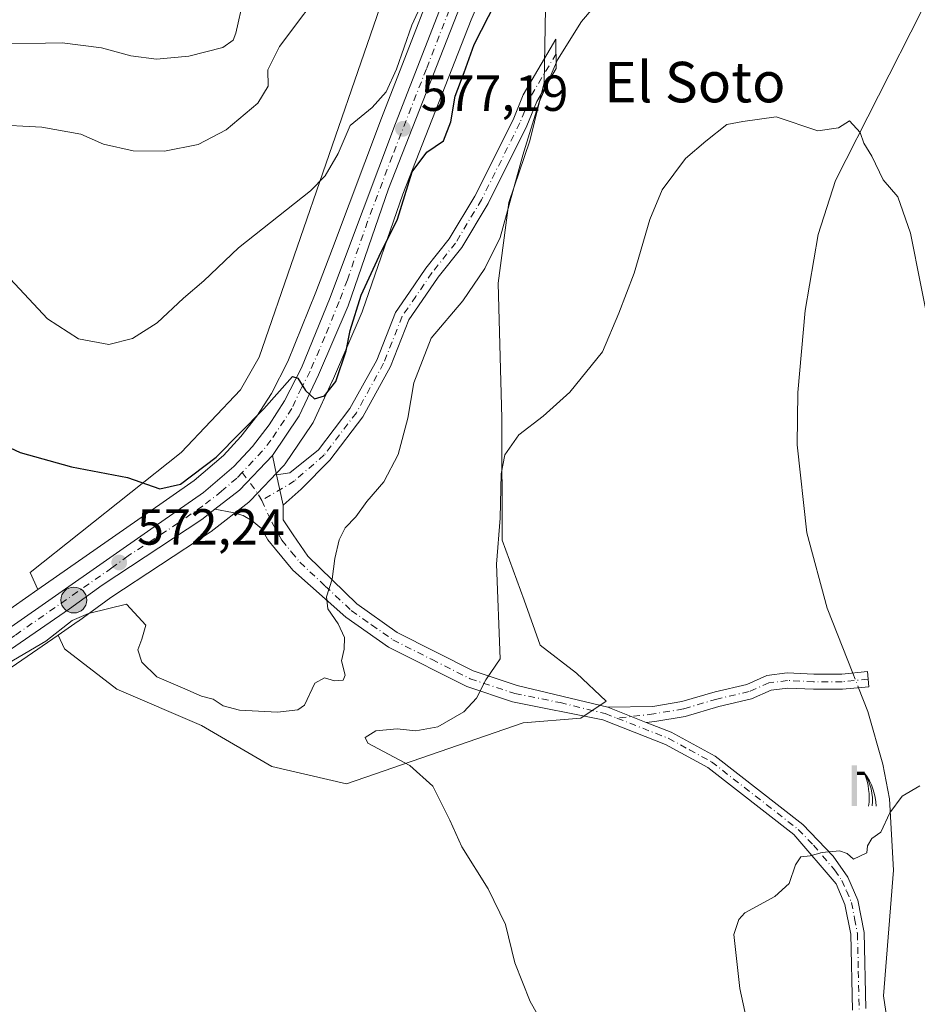
# Model space of a CAD drawing. Units: metres. Extents: x 627744 to 631195, y 4738869 to 4741247.
# Drawn here: x 627836 to 628013, y 4739175 to 4739370 of the extents above; entities that cross this region are included whole.
import ezdxf
from ezdxf.enums import TextEntityAlignment as Align

# ---------------------------------------------------------------- set-up
doc = ezdxf.new("R2010")
doc.units = ezdxf.units.M
doc.header["$MEASUREMENT"] = 0
doc.linetypes.add('DGN Style 3', pattern=[2.307223458686699, 1.648016756204785, -0.6592067024819142])
doc.linetypes.add('DGN Style 4', pattern=[2.6384748266838614, 1.318413404963828, -0.6592067024819142, 0.001648016756204785, -0.6592067024819142])
for name, color, linetype, lineweight in [('Camino Cxs', 7, 'Continuous', 0), ('Camino eje', 30, 'DGN Style 4', 13), ('Carretera de calzada única Cxs', 7, 'Continuous', 13), ('Carretera de calzada única eje', 7, 'DGN Style 4', 0), ('Corriente natural lineal', 142, 'Continuous', 13), ('Corriente natural lineal oculto', 9, 'DGN Style 4', 13), ('Cultivos herbáceos CxS', 92, 'Continuous', 0), ('Curva de nivel maestra', 30, 'Continuous', 30), ('Curva de nivel normal', 30, 'Continuous', 0), ('Matorral CxS', 135, 'Continuous', 0), ('Núcleo urbano CxS', 7, 'Continuous', 0), ('Punto de cota en terreno', 7, 'Continuous', 0), ('Punto kilométrico de carretera', 7, 'Continuous', 0), ('Rótulo de punto de cota en terreno', 7, 'Continuous', 0), ('Surgencia fuente', 7, 'Continuous', 0), ('Talud superficial', 30, 'DGN Style 3', 0), ('Texto cartográfico', 7, 'Continuous', 0)]:
    doc.layers.add(name, color=color, linetype=linetype, lineweight=lineweight)
doc.styles.add('Style-Arial', font='txt')

# ---------------------------------------------------------------- blocks, each defined once
blk = doc.blocks.new('*U19')
at = {"layer": 'Matorral CxS', "color": 135, "linetype": 'Continuous', "lineweight": 0}
for points in [[(627921.9883000003, 4739388.887900001, 582.0022999999928), (627907.0477, 4739350.3705, 579.4646999999968), (627897.3624999998, 4739324.6173, 577.5500999999931), (627894.1267999997, 4739316.0349, 577.273199999996), (627888.551, 4739302.3325, 577.022100000002), (627885.3068000004, 4739296.007900001, 576.2195000000065), (627882.4360999997, 4739291.5307, 576.0225999999967), (627879.29, 4739287.4627, 575.6861999999965), (627875.8267000001, 4739283.735300001, 575.3706999999995), (627870.0806999998, 4739278.795100001, 575.0720000000001), (627860.4455000004, 4739272.0919, 573.828800000003), (627839.1611000003, 4739257.2521, 571.3044999999984), (627837.6503, 4739260.615700001, 571.4900999999954), (627867.5037000002, 4739284.3101, 576.1146000000008), (627879.2392999995, 4739296.7039, 576.796100000007), (627882.8761, 4739303.1567, 577.4379999999946), (627910.5601000005, 4739383.325300001, 583.9299000000028)], [(627939.4585999995, 4739372.0569, 572.0016999999935), (627939.2191000005, 4739357.4409, 570.2437000000064), (627936.3564999999, 4739345.926899999, 570.158500000005), (627932.2390999999, 4739333.744100001, 570.4535000000033), (627930.1310000002, 4739317.805299999, 569.4584000000032), (627930.8552999999, 4739291.1459, 566.3834999999963), (627930.8755000001, 4739267.009299999, 565.1462000000029), (627935.2742999997, 4739255.191500001, 564.2094999999972), (627938.4292000001, 4739246.256300001, 563.877800000002), (627945.5670999996, 4739240.7371, 562.9008000000031), (627951.4369000001, 4739235.1831, 562.5483999999997), (627946.4439000003, 4739231.868100001, 562.9786000000023), (627935.0329, 4739230.917300001, 563.8212000000058), (627900.1322999997, 4739218.8939, 567.9119999999966), (627885.3957000002, 4739222.296700001, 568.952099999995), (627871.5094999997, 4739230.428300001, 568.8028999999951), (627854.7959000003, 4739237.5875, 568.8846000000049), (627844.4138000002, 4739245.5579, 570.0138000000006), (627843.1975999996, 4739248.265699999, 570.7075999999943), (627847.1589000003, 4739250.987500001, 570.8678000000073), (627847.2315999996, 4739251.038899999, 570.8752999999997), (627853.5815000003, 4739255.684900001, 571.2592000000004), (627873.1990999999, 4739268.5941, 573.0182999999961), (627873.3923000004, 4739268.7325, 573.0258999999933), (627880.8723999998, 4739274.5525, 573.3993999999948), (627880.9584999997, 4739274.621900001, 573.4051999999938), (627881.2048000004, 4739274.853499999, 573.4260000000068), (627887.7048000004, 4739281.693499999, 574.0939000000071), (627887.8284, 4739281.831700001, 574.1037000000069), (627888.0129000006, 4739282.076300001, 574.1230000000069), (627893.3030000003, 4739289.876300001, 574.6815999999963), (627893.4181000004, 4739290.0601, 574.6787999999942), (627893.5373000001, 4739290.2885, 574.6793000000034), (627897.3372999999, 4739298.408500001, 575.0475000000006), (627897.3783, 4739298.5001, 575.0506000000023), (627903.2182999998, 4739312.1501, 574.8488000000071), (627903.2863999996, 4739312.324300001, 574.8380999999936), (627911.2947000006, 4739335.350500001, 575.8457999999955), (627924.7872000001, 4739369.834100001, 577.4174999999959), (627934.5389, 4739392.661499999, 579.0678000000044)]]:
    blk.add_polyline3d(points, dxfattribs=at)
blk = doc.blocks.new('*U25')
at = {"layer": 'Cultivos herbáceos CxS', "color": 92, "linetype": 'Continuous', "lineweight": 0}
for points in [[(627811.2259000001, 4739226.299100001, 569.2183999999979), (627843.1975999996, 4739248.265699999, 570.7075999999943), (627844.4138000002, 4739245.5579, 570.0138000000006), (627854.7959000003, 4739237.5875, 568.8846000000049), (627871.5094999997, 4739230.428300001, 568.8028999999951), (627885.3957000002, 4739222.296700001, 568.952099999995), (627900.1322999997, 4739218.8939, 567.9119999999966), (627935.0329, 4739230.917300001, 563.8212000000058), (627946.4439000003, 4739231.868100001, 562.9786000000023), (627951.4369000001, 4739235.1831, 562.5483999999997), (627945.5670999996, 4739240.7371, 562.9008000000031), (627938.4292000001, 4739246.256300001, 563.877800000002), (627935.2742999997, 4739255.191500001, 564.2094999999972), (627930.8755000001, 4739267.009299999, 565.1462000000029), (627930.8552999999, 4739291.1459, 566.3834999999963), (627930.1310000002, 4739317.805299999, 569.4584000000032), (627932.2390999999, 4739333.744100001, 570.4535000000033), (627936.3564999999, 4739345.926899999, 570.158500000005), (627939.2191000005, 4739357.4409, 570.2437000000064), (627939.4585999995, 4739372.0569, 572.0016999999935)], [(627945.6435000002, 4739565.3333, 594.1456999999937), (627946.1948999995, 4739545.022700001, 595.0068000000028), (627945.7017000001, 4739516.422900001, 592.9394999999931), (627937.8992999997, 4739476.1897, 590.7939000000042), (627910.5601000005, 4739383.325300001, 583.9299000000028), (627882.8761, 4739303.1567, 577.4379999999946), (627879.2392999995, 4739296.7039, 576.796100000007), (627867.5037000002, 4739284.3101, 576.1146000000008), (627837.6503, 4739260.615700001, 571.4900999999954), (627839.1611000003, 4739257.2521, 571.3044999999984), (627822.0251000002, 4739245.304500001, 570.5984000000026), (627780.2884000001, 4739215.7336, 568.7998999999982), (627772.0714999996, 4739659.025800001, 631.9792000000016)]]:
    blk.add_polyline3d(points, dxfattribs=at)
blk = doc.blocks.new('5SURGF')
at = {"layer": 'Surgencia fuente', "color": 142, "linetype": 'Continuous', "lineweight": 0, "extrusion": (0, 0, -1)}
for centre, radius, start, end in [((0.644833743095398, -0.01633039927482605), 1.070874391422745, 141.9976716712947, 179.5007827824058), ((0.6819917831420897, 0.09352136182785036), 1.038303084656652, 148.048019752393, 185.2231225301707), ((1.022981126785278, 0.1606754293441772), 1.313725565832531, 158.4605007237863, 187.3328646126753)]:
    blk.add_arc(centre, radius, start, end, dxfattribs=at)
for points in [[(0.052, 0.803), (-0.052, 0.803), (0.052, 0), (-0.052, 0)], [(-0.052, 0.6740000000000002), (-0.199, 0.6740000000000002), (-0.052, 0.611), (-0.199, 0.611)]]:
    blk.add_solid(points, dxfattribs=at)
blk = doc.blocks.new('5PATER')
at = {"layer": 'Punto de cota en terreno', "linetype": 'Continuous', "lineweight": 0}
h = blk.add_hatch(color=51, dxfattribs=at)
edge = h.paths.add_edge_path()
edge.add_ellipse((0, 0), major_axis=(-0.1095731443231308, -0.1110710700762829), ratio=0.9994222409660322, start_angle=0, end_angle=360)
blk = doc.blocks.new('5HITCA')
at = {"layer": 'Talud superficial', "linetype": 'Continuous', "lineweight": 0}
h = blk.add_hatch(color=1, dxfattribs=at)
edge = h.paths.add_edge_path()
edge.add_arc((0, 0), 0.2558578010358639, 0, 360)
at = {"layer": 'Talud superficial', "color": 7, "linetype": 'Continuous', "lineweight": 0}
blk.add_circle((0, 0), 0.2558578010358639, dxfattribs=at)

msp = doc.modelspace()

# ---------------------------------------------------------------- linework, layer by layer
at = {"layer": 'Camino Cxs', "color": 7, "linetype": 'Continuous', "lineweight": 0, "extrusion": (0.1199760445650611, -0.198193008814035, 0.9727925164122935), "elevation": -863403.1290515134, "flags": 128}
msp.add_lwpolyline([(2991390.458418537, 3627816.744411986), (2991396.576530003, 3627817.482936841), (2991405.679207962, 3627820.037775305)], dxfattribs=at)
at = {"layer": 'Camino Cxs', "color": 7, "linetype": 'Continuous', "lineweight": 0, "extrusion": (0.02059593927204452, -0.09581523740148243, 0.9951860366620906), "elevation": -440592.2918139665, "flags": 128}
msp.add_lwpolyline([(1609845.118990948, 4479880.383737131), (1609845.118990948, 4479876.455319586)], dxfattribs=at)
at = {"layer": 'Camino Cxs', "color": 7, "linetype": 'Continuous', "lineweight": 0, "extrusion": (0.02374245040726112, -0.1113855668149371, 0.9934936092164731), "elevation": -512409.7613364087, "flags": 128}
msp.add_lwpolyline([(1602098.497671691, 4475012.018968991), (1602098.497671691, 4475005.813743107)], dxfattribs=at)
msp.add_lwpolyline([(1602098.497671691, 4475012.018968991), (1602098.497671691, 4475005.813743107)], dxfattribs=at)
at = {"layer": 'Camino Cxs', "color": 7, "linetype": 'Continuous', "lineweight": 0, "extrusion": (0.04709440950388866, -0.01844689363751934, 0.998720095276252), "elevation": -57289.21854055274, "flags": 128}
msp.add_lwpolyline([(4641810.242075756, 1142348.230850047), (4641810.242075756, 1142356.414190433)], dxfattribs=at)
msp.add_lwpolyline([(4641810.242075756, 1142348.230850047), (4641810.242075756, 1142356.414190433)], dxfattribs=at)
at = {"layer": 'Camino Cxs', "color": 7, "linetype": 'Continuous', "lineweight": 0}
for points in [[(627887.6369000003, 4739273.908500001, 573.0868999999948), (627886.3517000005, 4739279.937899999, 573.7936000000045), (627888.9779000003, 4739280.2895, 573.6986000000034), (627894.6397000002, 4739284.8793, 573.6803000000073), (627900.8447000004, 4739292.9937, 573.4235999999946), (627906.1299000002, 4739302.6031, 572.5893000000069), (627909.8295, 4739311.975299999, 572.8926000000065), (627912.6177000003, 4739316.030900001, 572.2774000000063), (627915.8287000004, 4739320.7237, 571.9732999999978), (627920.4518999998, 4739326.5637, 572.0247999999992), (627925.5129000006, 4739334.9987, 571.5816000000051), (627933.0477, 4739350.068499999, 570.6796999999933), (627935.0261000004, 4739355.0141, 570.662599999996), (627941.5421000002, 4739366.0101, 570.3217000000004), (627941.5827000003, 4739360.1941, 569.7921999999963), (627937.7253000002, 4739353.6845, 569.9744000000064), (627935.7868999997, 4739348.838500001, 570.0935000000027), (627928.1447000002, 4739333.554099999, 571.0179999999964), (627922.9244999997, 4739324.853700001, 571.5872999999992), (627918.2455000002, 4739318.943499999, 571.6793999999937), (627915.0919000005, 4739314.334100001, 571.8488000000071), (627912.4946999997, 4739310.556500001, 571.7905000000028), (627908.8504999997, 4739301.3245, 571.8537999999971), (627903.3646999998, 4739291.350500001, 572.7419999999984), (627896.8406999996, 4739282.8189, 573.1294999999955), (627891.1980999997, 4739277.102499999, 573.1122000000032)], [(627959.3799000002, 4739231.009400001, 562.215200000006), (627951.7701000003, 4739233.9901, 562.6291000000056), (627960.6463000001, 4739234.1735, 562.2235999999976), (627966.3923000004, 4739235.131300001, 561.9692000000068), (627972.9572999999, 4739237.076300001, 561.8405000000057), (627979.2304999996, 4739238.5241, 561.2451000000001), (627983.2128999997, 4739240.2663, 561.1665000000066), (627987.2285000002, 4739240.801700001, 561.1561999999976), (627992.4687000001, 4739240.552300001, 561.4133000000002), (627997.9921000004, 4739240.552300001, 562.1125999999931), (628003.0617000004, 4739241.0351, 561.5957000000053), (628003.3460999997, 4739238.0485, 561.6008000000002), (627998.1344999997, 4739237.552300001, 561.3693000000058), (627992.3973000003, 4739237.552300001, 561.8117000000057), (627987.3564999999, 4739237.792300001, 561.2632000000012), (627984.0283000004, 4739237.3485, 561.1211000000039), (627980.1772999996, 4739235.663699999, 561.0476999999955), (627973.7213000003, 4739234.173900001, 561.3699999999953), (627967.0674999999, 4739232.202299999, 561.6915000000008), (627961.0635000002, 4739231.2017, 562.1267999999982)]]:
    msp.add_polyline3d(points, close=True, dxfattribs=at)
for points in [[(627886.3517000005, 4739279.937899999, 573.7936000000045), (627888.9779000003, 4739280.2895, 573.6986000000034), (627894.6397000002, 4739284.8793, 573.6803000000073), (627900.8447000004, 4739292.9937, 573.4235999999946), (627906.1299000002, 4739302.6031, 572.5893000000069), (627909.8295, 4739311.975299999, 572.8926000000065), (627912.6177000003, 4739316.030900001, 572.2774000000063), (627915.8287000004, 4739320.7237, 571.9732999999978), (627920.4518999998, 4739326.5637, 572.0247999999992), (627925.5129000006, 4739334.9987, 571.5816000000051), (627933.0477, 4739350.068499999, 570.6796999999933), (627935.0261000004, 4739355.0141, 570.662599999996), (627941.5421000002, 4739366.0101, 570.3217000000004), (627941.5827000003, 4739360.1941, 569.7921999999963), (627937.7253000002, 4739353.6845, 569.9744000000064), (627935.7868999997, 4739348.838500001, 570.0935000000027), (627928.1447000002, 4739333.554099999, 571.0179999999964), (627922.9244999997, 4739324.853700001, 571.5872999999992), (627918.2455000002, 4739318.943499999, 571.6793999999937), (627915.0919000005, 4739314.334100001, 571.8488000000071), (627912.4946999997, 4739310.556500001, 571.7905000000028), (627908.8504999997, 4739301.3245, 571.8537999999971), (627903.3646999998, 4739291.350500001, 572.7419999999984), (627896.8406999996, 4739282.8189, 573.1294999999955), (627891.1980999997, 4739277.102499999, 573.1122000000032), (627887.6369000003, 4739273.908500001, 573.0868999999948)], [(628000.1001000004, 4739174.1801, 559.006899999993), (627999.7801000001, 4739189.190099999, 563.6159999999945), (627998.6201, 4739195.0601, 563.2296999999963), (627996.8701, 4739199.130100001, 561.9250999999931), (627988.5100999996, 4739208.890100001, 566.5932999999932), (627971.5201000003, 4739222.110099999, 561.2054000000062), (627963.1501000002, 4739226.670100001, 561.8076000000001), (627950.8000999996, 4739231.5101, 562.6830000000045), (627932.9401000004, 4739235.100099999, 564.340400000001), (627923.9200999998, 4739238.0801, 565.5084000000061), (627908.4401000004, 4739245.880100001, 567.8702000000048), (627900.0401, 4739251.800100001, 569.6907999999967), (627889.5409000004, 4739261.096899999, 571.2520999999979), (627886.1555000005, 4739265.2183, 572.0718999999954), (627884.5853000004, 4739267.082699999, 572.4464000000007), (627883.3586999997, 4739269.2907, 572.7789000000049), (627881.5433, 4739270.8607, 573.0889000000025), (627879.7279000003, 4739271.891100001, 573.3141999999935), (627877.6180999996, 4739272.479900001, 573.4909999999945), (627874.1683, 4739273.1373, 573.415599999993), (627879.0301000001, 4739276.920100001, 573.5866999999998), (627885.5301000001, 4739283.7601, 574.1785999999993), (627886.3517000005, 4739279.937899999, 573.7936000000045), (627887.6369000003, 4739273.908500001, 573.0868999999948), (627887.6272999998, 4739271.0571, 572.6493000000046), (627889.5899, 4739268.064099999, 571.8319999999949), (627892.5339000003, 4739263.844500001, 571.0191999999952), (627902.1700999998, 4739254.4101, 569.286500000002), (627910.1801000005, 4739248.770099999, 567.7997000000032), (627925.2100999998, 4739241.190099999, 565.693499999994), (627933.8701, 4739238.3301, 564.4496000000072), (627951.7701000003, 4739233.9901, 562.6291000000056), (627959.3799000002, 4739231.009400001, 562.215200000006), (627964.2801000001, 4739229.090100001, 561.8267999999953), (627972.9901000002, 4739224.340100001, 561.1208999999944), (627990.3000999996, 4739210.870100001, 569.1652000000031), (627996.3101000005, 4739204.600099999, 562.804999999993), (627999.2100999998, 4739200.4301, 564.4272999999957), (628001.1801000005, 4739195.860099999, 566.9382999999943), (628002.4301000005, 4739189.4801, 567.2364999999991), (628002.7600999996, 4739174.5101, 559.1156000000046)], [(628000.1001000004, 4739174.1801, 559.006899999993), (627999.7801000001, 4739189.190099999, 563.6159999999945), (627998.6201, 4739195.0601, 563.2296999999963), (627996.8701, 4739199.130100001, 561.9250999999931), (627988.5100999996, 4739208.890100001, 566.5932999999932), (627971.5201000003, 4739222.110099999, 561.2054000000062), (627963.1501000002, 4739226.670100001, 561.8076000000001), (627950.8000999996, 4739231.5101, 562.6830000000045), (627932.9401000004, 4739235.100099999, 564.340400000001), (627923.9200999998, 4739238.0801, 565.5084000000061), (627908.4401000004, 4739245.880100001, 567.8702000000048), (627900.0401, 4739251.800100001, 569.6907999999967), (627889.5409000004, 4739261.096899999, 571.2520999999979), (627886.1555000005, 4739265.2183, 572.0718999999954), (627884.5853000004, 4739267.082699999, 572.4464000000007), (627883.3586999997, 4739269.2907, 572.7789000000049), (627881.5433, 4739270.8607, 573.0889000000025), (627879.7279000003, 4739271.891100001, 573.3141999999935), (627877.6180999996, 4739272.479900001, 573.4909999999945), (627874.1683, 4739273.1372, 573.415599999993)], [(627887.6369000003, 4739273.908500001, 573.0868999999948), (627887.6272999998, 4739271.0571, 572.6493000000046), (627889.5899, 4739268.064099999, 571.8319999999949), (627892.5339000003, 4739263.844500001, 571.0191999999952), (627902.1700999998, 4739254.4101, 569.286500000002), (627910.1801000005, 4739248.770099999, 567.7997000000032), (627925.2100999998, 4739241.190099999, 565.693499999994), (627933.8701, 4739238.3301, 564.4496000000072), (627951.7701000003, 4739233.9901, 562.6291000000056)], [(627951.7701000003, 4739233.9901, 562.6291000000056), (627960.6463000001, 4739234.1735, 562.2235999999976), (627966.3923000004, 4739235.131300001, 561.9692000000068), (627972.9572999999, 4739237.076300001, 561.8405000000057), (627979.2304999996, 4739238.5241, 561.2451000000001), (627983.2128999997, 4739240.2663, 561.1665000000066), (627987.2285000002, 4739240.801700001, 561.1561999999976), (627992.4687000001, 4739240.552300001, 561.4133000000002), (627997.9921000004, 4739240.552300001, 562.1125999999931), (628003.0617000004, 4739241.0351, 561.5957000000053), (628003.3460999997, 4739238.0485, 561.6008000000002), (627998.1344999997, 4739237.552300001, 561.3693000000058), (627992.3973000003, 4739237.552300001, 561.8117000000057), (627987.3564999999, 4739237.792300001, 561.2632000000012), (627984.0283000004, 4739237.3485, 561.1211000000039), (627980.1772999996, 4739235.663699999, 561.0476999999955), (627973.7213000003, 4739234.173900001, 561.3699999999953), (627967.0674999999, 4739232.202299999, 561.6915000000008), (627961.0635000002, 4739231.2017, 562.1267999999982), (627959.3799999999, 4739231.009299999, 562.215200000006)], [(627959.3799999999, 4739231.009299999, 562.215200000006), (627964.2801000001, 4739229.090100001, 561.8267999999953), (627972.9901000002, 4739224.340100001, 561.1208999999944), (627990.3000999996, 4739210.870100001, 569.1652000000031), (627996.3101000005, 4739204.600099999, 562.804999999993), (627999.2100999998, 4739200.4301, 564.4272999999957), (628001.1801000005, 4739195.860099999, 566.9382999999943), (628002.4301000005, 4739189.4801, 567.2364999999991), (628002.7600999996, 4739174.5101, 559.1156000000046)]]:
    msp.add_polyline3d(points, dxfattribs=at)
at = {"layer": 'Camino eje', "color": 30, "linetype": 'DGN Style 4', "lineweight": 13, "extrusion": (-0.1268913716986769, -0.1990953425750194, 0.9717302220026729), "elevation": -1022683.473240811, "flags": 128}
msp.add_lwpolyline([(-2017695.92285777, 4211654.442295115), (-2017691.890913479, 4211652.906889709), (-2017689.681279009, 4211651.781490492)], dxfattribs=at)
at = {"layer": 'Camino eje', "color": 30, "linetype": 'DGN Style 4', "lineweight": 13}
for points in [[(627941.5625, 4739363.1021, 570.0427000000054), (627936.3756999997, 4739354.349300001, 570.2983999999997), (627934.4172999999, 4739349.453500001, 570.3859999999986), (627926.8287000004, 4739334.2763, 571.2262999999948), (627921.6880999999, 4739325.708699999, 571.7764000000025), (627917.0371000003, 4739319.833699999, 571.7513999999937), (627913.8547, 4739315.182499999, 572.0543000000034), (627911.1621000003, 4739311.265900001, 572.2920000000013), (627907.4901000002, 4739301.9639, 571.980899999995), (627902.1047, 4739292.1721, 572.9934000000068), (627895.7401000002, 4739283.849099999, 573.3827000000019), (627889.8651000002, 4739278.708500001, 573.4281999999948), (627883.4077000003, 4739274.835100001, 573.2666000000027)], [(627883.4077000003, 4739274.835100001, 573.2666000000027), (627885.4685000004, 4739270.419299999, 572.6943000000028), (627887.3951000003, 4739267.005100001, 571.9364999999962), (627889.3101000005, 4739264.6501, 571.4940999999963), (627890.9451000001, 4739262.6501, 571.1034000000072), (627895.9401000004, 4739257.9551, 570.1631999999954), (627901.1051000003, 4739253.1051, 569.3794000000053), (627905.1101000002, 4739250.2851, 568.7143000000069), (627909.3101000005, 4739247.325099999, 567.7596999999951), (627917.0500999996, 4739243.425100001, 566.8080000000045), (627924.5651000004, 4739239.6351, 565.5976999999984), (627933.4051000001, 4739236.715100001, 564.3938000000053), (627942.3350999998, 4739234.920100001, 563.3310999999958), (627951.2851, 4739232.7501, 562.6882000000041), (627953.5686999997, 4739231.8551, 562.5429000000004)], [(628003.2039000001, 4739239.5417, 561.5969999999943), (627998.0632999997, 4739239.052300001, 561.7351999999955), (627992.4331, 4739239.052300001, 561.613599999997), (627987.2925000006, 4739239.2971, 561.2082999999984), (627983.6205000002, 4739238.807499999, 561.1367000000029), (627979.7039000001, 4739237.093900001, 561.1662000000069), (627973.3393000001, 4739235.6251, 561.5975000000036), (627966.7298999998, 4739233.6667, 561.8257000000012), (627960.8548999998, 4739232.687700001, 562.1919999999955), (627953.5686999997, 4739231.8551, 562.5429000000004)], [(627953.5686999997, 4739231.8551, 562.5429000000004), (627963.7150999998, 4739227.880100001, 561.8236999999936), (627967.9001000002, 4739225.600099999, 561.4709000000003), (627972.2550999997, 4739223.225099999, 561.1769000000058), (627989.4051000001, 4739209.880100001, 567.8488000000071), (627992.4101, 4739206.745100001, 564.1230999999971), (627996.5900999998, 4739201.8651, 562.2311999999947), (627998.0401, 4739199.780099999, 562.9970999999932), (627998.9151, 4739197.745100001, 563.876900000003), (627999.9001000002, 4739195.460100001, 565.101999999999), (628000.5251000002, 4739192.270099999, 565.8301000000065), (628001.1051000003, 4739189.335100001, 565.4128999999957), (628001.2701000003, 4739181.850099999, 559.6343999999954), (628001.4301000005, 4739174.345100001, 559.0534000000043)]]:
    msp.add_polyline3d(points, dxfattribs=at)
at = {"layer": 'Carretera de calzada única Cxs', "color": 7, "linetype": 'Continuous', "lineweight": 13, "extrusion": (0.1199760445650611, -0.198193008814035, 0.9727925164122935), "elevation": -863403.1290515134, "flags": 128}
msp.add_lwpolyline([(2991390.458418537, 3627816.744411986), (2991396.576530003, 3627817.482936841), (2991405.679207962, 3627820.037775305)], dxfattribs=at)
at = {"layer": 'Carretera de calzada única Cxs', "color": 7, "linetype": 'Continuous', "lineweight": 13}
for points in [[(627893.7500999998, 4739761.300100001, 595.7817000000068), (627894.4801000003, 4739732.3101, 595.5865000000049), (627894.4401000004, 4739719.840100001, 595.513300000006), (627895.3901000004, 4739698.5801, 594.7540000000008), (627896.5301000001, 4739691.050100001, 594.4223000000056), (627901.4200999998, 4739676.880100001, 593.6045000000013), (627916.1201, 4739647.360099999, 594.969299999997), (627934.5100999996, 4739612.540100001, 591.6984999999986), (627950.1700999998, 4739586.9901, 591.0329999999958), (627956.2600999996, 4739575.380100001, 592.2780999999959), (627963.0800999999, 4739556.630100001, 589.0152999999991), (627964.5701000001, 4739540.300100001, 588.1025999999983), (627963.5301000001, 4739526.9801, 587.124800000005), (627958.7100999998, 4739497.4101, 591.4493999999977), (627951.0100999996, 4739454.630100001, 583.2289000000019), (627946.7801000001, 4739435.670100001, 582.020399999994), (627938.0100999996, 4739409.9001, 580.4165000000066), (627931.7801000001, 4739393.840100001, 579.4812999999995), (627922.0100999996, 4739370.970100001, 578.1027000000031), (627908.4801000003, 4739336.390100001, 576.6448999999993), (627900.4600999998, 4739313.3301, 575.3435000000027), (627894.6201, 4739299.6801, 575.1876000000047), (627890.8201000001, 4739291.5601, 574.7954000000027), (627885.5301000001, 4739283.7601, 574.1785999999993)], [(627780.3556000004, 4739212.103399999, 568.3934000000008), (627781.6901000004, 4739213.050100001, 568.4612999999954), (627823.7500999998, 4739242.850099999, 570.5589000000036), (627862.1601, 4739269.630100001, 573.0339999999997), (627871.9200999998, 4739276.420100001, 573.7866999999969), (627877.9101, 4739281.5701, 574.0384999999952), (627881.5800999999, 4739285.520099999, 574.4021000000066), (627884.8901000004, 4739289.800100001, 574.8214000000007), (627887.9101, 4739294.5101, 575.0917000000045), (627891.2801000001, 4739301.0801, 575.5409999999974), (627896.9200999998, 4739314.940099999, 576.0785000000033), (627900.1700999998, 4739323.5601, 576.4879999999976), (627909.8501000004, 4739349.300100001, 577.8974000000017), (627924.7801000001, 4739387.790100001, 580.3484000000026), (627937.9801000003, 4739420.9101, 581.9956999999995), (627942.4401000004, 4739433.1601, 582.2789000000049), (627946.9200999998, 4739450.4901, 583.3620999999986), (627949.8300999999, 4739466.2301, 584.5625), (627953.4401000004, 4739488.4301, 586.7045999999973), (627959.9401000004, 4739531.4301, 591.0730999999942), (627960.8300999999, 4739541.170100001, 591.1956000000064), (627960.4801000003, 4739549.2601, 591.4345999999932), (627959.5701000001, 4739555.110099999, 591.4336999999941), (627957.3701, 4739563.2501, 589.0908000000054)], [(627823.7500999998, 4739242.850099999, 570.5589000000036), (627862.1601, 4739269.630100001, 573.0339999999997), (627871.9200999998, 4739276.420100001, 573.7866999999969), (627877.9101, 4739281.5701, 574.0384999999952), (627881.5800999999, 4739285.520099999, 574.4021000000066), (627884.8901000004, 4739289.800100001, 574.8214000000007), (627887.9101, 4739294.5101, 575.0917000000045), (627891.2801000001, 4739301.0801, 575.5409999999974), (627896.9200999998, 4739314.940099999, 576.0785000000033), (627900.1700999998, 4739323.5601, 576.4879999999976), (627909.8501000004, 4739349.300100001, 577.8974000000017), (627924.7801000001, 4739387.790100001, 580.3484000000026)], [(627922.0100999996, 4739370.970100001, 578.1027000000031), (627908.4801000003, 4739336.390100001, 576.6448999999993), (627900.4600999998, 4739313.3301, 575.3435000000027), (627894.6201, 4739299.6801, 575.1876000000047), (627890.8201000001, 4739291.5601, 574.7954000000027), (627885.5301000001, 4739283.7601, 574.1785999999993), (627879.0301000001, 4739276.920100001, 573.5866999999998), (627874.1683, 4739273.1373, 573.415599999993), (627871.5500999996, 4739271.100099999, 573.2891999999993), (627851.8701, 4739258.1501, 571.5780999999988), (627845.4600999998, 4739253.460100001, 571.1655000000028), (627809.5100999996, 4739228.7601, 569.4290000000037)], [(627874.1683, 4739273.1372, 573.415599999993), (627871.5500999996, 4739271.100099999, 573.2891999999993), (627851.8701, 4739258.1501, 571.5780999999988), (627845.4600999998, 4739253.460100001, 571.1655000000028), (627809.5100999996, 4739228.7601, 569.4290000000037), (627787.0800999999, 4739212.890100001, 568.4965999999986), (627780.4287999999, 4739208.157099999, 568.1576999999961)]]:
    msp.add_polyline3d(points, dxfattribs=at)
at = {"layer": 'Carretera de calzada única eje', "color": 7, "linetype": 'DGN Style 4', "lineweight": 0}
for points in [[(627923.3901000004, 4739379.380100001, 578.7992999999988), (627915.9401000004, 4739360.130100001, 578.0972999999941), (627909.1700999998, 4739342.840100001, 576.8800999999949), (627904.3201000001, 4739329.970100001, 576.5158999999985), (627900.3201000001, 4739318.4301, 575.8390000000073), (627898.6901000004, 4739314.140100001, 575.6343999999954), (627895.8701, 4739307.190099999, 575.601800000004), (627892.9600999998, 4739300.380100001, 575.2094999999972), (627891.2600999996, 4739297.090100001, 575.1705999999976), (627889.3701, 4739293.040100001, 574.8767999999982), (627887.8501000004, 4739290.6801, 574.6575000000012), (627885.2100999998, 4739286.770099999, 574.4101999999984), (627883.5500999996, 4739284.640100001, 574.2274000000034), (627881.7100999998, 4739282.6601, 574.0813000000053), (627879.5339000003, 4739280.370100001, 573.8947999999946)], [(627879.5339000003, 4739280.370100001, 573.8947999999946), (627878.4600999998, 4739279.2401, 573.7964999999967), (627875.4801000003, 4739276.670100001, 573.655700000003), (627871.7301000003, 4739273.7601, 573.4562000000005), (627866.8501000004, 4739270.360099999, 573.0728999999993), (627857.0100999996, 4739263.890100001, 572.2580000000017), (627853.8000999996, 4739261.540100001, 571.9980000000069), (627834.6001000004, 4739248.1601, 570.9618000000046), (627816.6401000004, 4739235.8101, 570.0353000000032), (627784.3901000004, 4739212.970100001, 568.4694000000018), (627780.3921999997, 4739210.132200001, 568.2752999999939)]]:
    msp.add_polyline3d(points, dxfattribs=at)
at = {"layer": 'Corriente natural lineal', "color": 142, "linetype": 'Continuous', "lineweight": 13}
for points in [[(628073.2401000002, 4739502.450099999, 573.974000000002), (628061.8701, 4739479.5101, 572.2605999999942), (628049.9001000002, 4739448.870100001, 570.695000000007), (628046.6501000002, 4739445.0601, 569.9633000000031), (628038.4401000004, 4739438.0001, 569.3043999999937), (628033.1101000002, 4739431.9301, 569.0978000000032), (628022.4801000003, 4739417.030099999, 568.0417000000016), (628020.0701000001, 4739410.7501, 567.8286999999982), (628017.8000999996, 4739400.7601, 567.3880999999965), (628015.2500999998, 4739378.1601, 566.3678999999975), (628013.7701000003, 4739371.540100001, 566.0384000000049), (627996.7801000001, 4739338.100099999, 564.567200000005), (627993.3300999999, 4739327.4101, 563.873900000006), (627990.8000999996, 4739312.4001, 563.3221999999951), (627989.3400999998, 4739296.190099999, 562.6353999999993), (627989.1700999998, 4739285.870100001, 562.3218000000053), (627991.0800999999, 4739268.460100001, 561.6376000000018), (627995.1300999997, 4739253.5701, 561.172900000005), (628000.1772999996, 4739240.760399999, 560.8122000000003)], [(628001.3218, 4739237.855799999, 560.8415999999997), (628003.1601, 4739233.190099999, 560.9152999999933), (628006.1300999997, 4739222.7301, 560.7679999999964), (628007.4200999998, 4739215.9101, 560.1912000000011), (628008.2401000002, 4739201.850099999, 559.8027000000002), (628006.2701000003, 4739177.0101, 558.7724000000017), (628007.1501000002, 4739170.770099999, 558.511799999993), (628014.4200999998, 4739149.550100001, 557.7669000000024), (628024.3601000002, 4739123.9901, 556.2483000000066), (628054.9600999998, 4739043.960100001, 552.545100000003), (628074.8300999999, 4738997.9901, 550.6046999999963), (628083.9700999996, 4738981.300100001, 549.819399999993), (628086.9501, 4738972.3101, 549.2743999999948), (628087.5595000006, 4738968.964600001, 549.1122000000032)]]:
    msp.add_polyline3d(points, dxfattribs=at)
at = {"layer": 'Corriente natural lineal oculto', "color": 9, "linetype": 'DGN Style 4', "lineweight": 13, "extrusion": (-0.003452165089331515, 0.00876116969430336, 0.9999556612479295), "elevation": 39914.11957014153, "flags": 128}
msp.add_lwpolyline([(627998.3710137865, 4739072.950620078), (627999.5156084641, 4739070.045908595)], dxfattribs=at)
at = {"layer": 'Cultivos herbáceos CxS', "color": 92, "linetype": 'Continuous', "lineweight": 0, "extrusion": (0.07404340407566493, -0.1643295452061407, 0.9836225774580567), "elevation": -731750.69214784, "flags": 128}
msp.add_lwpolyline([(2519319.201164082, 3996537.667452809), (2519298.669747525, 3996533.749908538), (2519248.469571653, 3996523.771572081)], dxfattribs=at)
at = {"layer": 'Cultivos herbáceos CxS', "color": 92, "linetype": 'Continuous', "lineweight": 0}
for points in [[(627945.6435000002, 4739565.3333, 594.1456999999937), (627946.1948999995, 4739545.022700001, 595.0068000000028), (627945.7017000001, 4739516.422900001, 592.9394999999931), (627937.8992999997, 4739476.1897, 590.7939000000042), (627910.5601000005, 4739383.325300001, 583.9299000000028), (627882.8761, 4739303.1567, 577.4379999999946), (627879.2392999995, 4739296.7039, 576.796100000007), (627867.5037000002, 4739284.3101, 576.1146000000008), (627837.6503, 4739260.615700001, 571.4900999999954), (627839.1611000003, 4739257.2521, 571.3044999999984)], [(627843.1975999996, 4739248.265699999, 570.7075999999943), (627844.4138000002, 4739245.5579, 570.0138000000006), (627854.7959000003, 4739237.5875, 568.8846000000049), (627871.5094999997, 4739230.428300001, 568.8028999999951), (627885.3957000002, 4739222.296700001, 568.952099999995), (627900.1322999997, 4739218.8939, 567.9119999999966), (627935.0329, 4739230.917300001, 563.8212000000058), (627946.4439000003, 4739231.868100001, 562.9786000000023), (627951.4369000001, 4739235.1831, 562.5483999999997), (627945.5670999996, 4739240.7371, 562.9008000000031), (627938.4292000001, 4739246.256300001, 563.877800000002), (627935.2742999997, 4739255.191500001, 564.2094999999972), (627930.8755000001, 4739267.009299999, 565.1462000000029), (627930.8552999999, 4739291.1459, 566.3834999999963), (627930.1310000002, 4739317.805299999, 569.4584000000032), (627932.2390999999, 4739333.744100001, 570.4535000000033), (627936.3564999999, 4739345.926899999, 570.158500000005), (627939.2191000005, 4739357.4409, 570.2437000000064), (627939.4585999995, 4739372.0569, 572.0016999999935)], [(627843.1975999996, 4739248.265699999, 570.7075999999943), (627811.2259000001, 4739226.299100001, 569.2183999999979), (627788.8162000002, 4739210.443499999, 568.344299999997), (627782.3602, 4739205.8553, 568.0948999999965), (627782.2270000001, 4739205.7623, 568.0881999999983), (627782.1683, 4739205.712900001, 568.0849000000017), (627780.4961999999, 4739204.523, 567.9949999999953)]]:
    msp.add_polyline3d(points, dxfattribs=at)
at = {"layer": 'Curva de nivel maestra', "color": 30, "linetype": 'Continuous', "lineweight": 30, "elevation": 575, "flags": 128}
msp.add_lwpolyline([(627828.8200000003, 4739287.470100001), (627835.6699999999, 4739284.3201), (627845.8399999999, 4739281.4901), (627856.9100000003, 4739279.4001), (627863.2999999998, 4739277.140100001), (627867.3499999996, 4739278.100099999), (627874.4199999999, 4739283.420100001), (627883.7999999998, 4739292.970100001), (627889.4900000002, 4739299.3201), (627890.5599999997, 4739299.030099999), (627892.0300000003, 4739296.5601), (627893.8300000001, 4739294.960100001), (627895.8099999997, 4739295.5001), (627898.0199999996, 4739298.390100001), (627900.1200000001, 4739304.4301), (627900.9000000004, 4739308.4301), (627903.0800000001, 4739315.4301), (627906.5800000001, 4739323.100099999), (627910.25, 4739330.4301), (627913.1399999997, 4739339.8101), (627916, 4739343.640100001), (627919.2999999998, 4739345.880100001), (627920.79, 4739349.690099999), (627921.5899999999, 4739354.710100001), (627923.3899999997, 4739359.380100001), (627925.3499999996, 4739364.940099999), (627929.6299999999, 4739373.3101)], dxfattribs=at)
at = {"layer": 'Curva de nivel normal', "color": 30, "linetype": 'Continuous', "lineweight": 0, "flags": 128}
for points, elevation in [([(627833.6799999997, 4739318.6501), (627841.0999999996, 4739310.710100001), (627847.1799999997, 4739306.8201), (627853.2000000002, 4739305.700099999), (627857.9000000004, 4739306.840100001), (627862.7699999996, 4739309.960100001), (627867.9500000002, 4739314.800100001), (627871.9600000001, 4739318.2601), (627878.8099999997, 4739324.790100001), (627893.0300000003, 4739336.040100001), (627895.9400000004, 4739338.9801), (627898.4900000002, 4739343.4101), (627900.8799999999, 4739348.940099999), (627905.2300000006, 4739352.4901), (627908.0199999996, 4739355.600099999), (627910.0099999999, 4739360.090100001), (627913.0499999998, 4739368.7501), (627919.6699999999, 4739383.090100001)], 580), ([(627777.5158000002, 4739365.314200001), (627778.1900000004, 4739365.1801), (627788.5999999996, 4739361.170100001), (627801.54, 4739354.5801), (627813.2400000002, 4739350.850099999), (627820.04, 4739349.670100001), (627839.9600000001, 4739348.590100001), (627847.6399999997, 4739347.220100001), (627852.1399999997, 4739345.220100001), (627857.9800000006, 4739343.9001), (627864.1900000004, 4739343.840100001), (627870.8399999999, 4739345.1501), (627876.3700000001, 4739348.110099999), (627882.6399999997, 4739353.3301), (627884.6500000004, 4739356.720100001), (627884.6399999997, 4739359.940099999), (627886.9000000004, 4739364.540100001), (627896.7300000006, 4739377.670100001)], 585.0000000000001), ([(627825.6900000004, 4739238.220100001), (627840.7800000003, 4739247.0601), (627845.9699999997, 4739251.1501), (627849.1799999997, 4739252.5001), (627853.2000000002, 4739253.530099999), (627856.7100000001, 4739254.370100001), (627860.4800000006, 4739250.200099999), (627859.7000000002, 4739247.440099999), (627858.9400000004, 4739245.370100001), (627859.7100000001, 4739242.880100001), (627862.6900000004, 4739240.020099999), (627867.7800000003, 4739237.840100001), (627871.5099999999, 4739236.210100001), (627873.7800000003, 4739235.590100001), (627875.7800000003, 4739234.2601), (627879.0099999999, 4739233.460100001), (627886.5, 4739233.030099999), (627890.5499999998, 4739233.520099999), (627891.8799999999, 4739234.4001), (627893.9199999999, 4739238.780099999), (627895.7800000003, 4739239.840100001), (627897.7800000003, 4739239.2501), (627899.5, 4739239.340100001), (627899.8600000005, 4739240.350099999), (627899.1399999997, 4739243.1801), (627899.6600000003, 4739245.5101), (627899.7599999999, 4739247.770099999), (627898.5099999999, 4739250.5001), (627896.4900000002, 4739253.470100001), (627896.2100000001, 4739255.800100001), (627897.3300000001, 4739259.3301), (627897.8200000003, 4739263.4101), (627898.6900000004, 4739267.110099999), (627899.8799999999, 4739269.440099999), (627901.9800000006, 4739271.620100001), (627904.1600000003, 4739274.6601), (627907.5599999997, 4739278.520099999), (627910.3799999999, 4739283.9101), (627912.2599999999, 4739291.100099999), (627913.4400000004, 4739298.100099999), (627916.8700000001, 4739306.890100001), (627923.1600000003, 4739314.3101), (627927.4699999997, 4739320.6501), (627930.5300000003, 4739326.780099999), (627935, 4739343.090100001), (627938.2300000006, 4739353.5701), (627941.8099999997, 4739361.9001), (627946.5800000001, 4739369.470100001), (627954.5999999996, 4739378.9801)], 570), ([(627805.0899999999, 4739370.3301), (627820.3700000001, 4739365.800100001), (627830.7100000001, 4739364.9801), (627844.0099999999, 4739365.2401), (627851.7800000003, 4739364.280099999), (627857.5300000003, 4739362.6801), (627862.5999999996, 4739362.0701), (627869.0099999999, 4739362.6501), (627875.7000000002, 4739364.340100001), (627877.7699999996, 4739365.800100001), (627878.3200000003, 4739367.1501), (627879.8300000001, 4739373.940099999)], 590), ([(627945.6100000005, 4739159.7301), (627936.4500000002, 4739175.880100001), (627933.3799999999, 4739183.5001), (627931.5899999999, 4739191.100099999), (627928.1600000003, 4739198.1601), (627922.9600000001, 4739206.460100001), (627920.5499999998, 4739211.690099999), (627917.2100000001, 4739218.4301), (627912.6600000003, 4739222.5101), (627904.4000000004, 4739226.920100001), (627903.8700000001, 4739228.030099999), (627905.9800000006, 4739229.370100001), (627910.1399999997, 4739229.770099999), (627913.8700000001, 4739229.370100001), (627918.2300000006, 4739230.140100001), (627923.3399999999, 4739233.130100001), (627925.8499999996, 4739235.770099999), (627927.6699999999, 4739239.390100001), (627930.4900000002, 4739243.600099999), (627929.8200000003, 4739262.2501), (627930.5199999996, 4739271.390100001), (627930.6900000004, 4739280.100099999), (627931.4199999999, 4739283.870100001), (627934.2199999997, 4739287.840100001), (627939.0300000003, 4739291.530099999), (627944.2699999996, 4739296.280099999), (627950.75, 4739304.2301), (627953.9699999997, 4739311.8301), (627957.0099999999, 4739319.7601), (627960.0499999998, 4739330.380100001), (627962.5, 4739336.200099999), (627967.1399999997, 4739342.4301), (627971.1399999997, 4739345.850099999), (627975.2800000003, 4739349.120100001), (627978.4299999997, 4739349.710100001), (627985.0099999999, 4739350.670100001), (627993.2699999996, 4739347.860099999), (627997.3799999999, 4739348.4901), (627999.5199999996, 4739349.870100001), (628001.6200000001, 4739347.5601), (628002.3399999999, 4739345.450099999), (628003.9199999999, 4739342.870100001), (628006.1799999997, 4739338.1801), (628009.0999999996, 4739334.850099999), (628011.6100000005, 4739327.690099999), (628015.6900000004, 4739307.110099999)], 565), ([(627982.1600000003, 4739158.780099999), (627977.8700000001, 4739178.450099999), (627976.6799999997, 4739189.120100001), (627977.6399999997, 4739192.0801), (627978.8600000005, 4739193.360099999), (627984.7599999999, 4739196.640100001), (627987.6100000005, 4739199.200099999), (627988.8300000001, 4739202.860099999), (627989.9400000004, 4739204.4301), (627991.7599999999, 4739204.640100001), (627994.1500000004, 4739205.3301), (627997.5499999998, 4739205.6601), (627999.0899999999, 4739205.130100001), (628000.3300000001, 4739203.9901), (628002.9299999997, 4739205.2501), (628003.0999999996, 4739206.600099999), (628003.9299999997, 4739208.0801), (628005.7000000002, 4739209.350099999), (628007.5199999996, 4739213.1501), (628009.9600000001, 4739216.460100001), (628013.4500000002, 4739218.5101)], 560)]:
    msp.add_lwpolyline(points, dxfattribs=dict(at, elevation=elevation))
at = {"layer": 'Matorral CxS', "color": 135, "linetype": 'Continuous', "lineweight": 0}
for points in [[(627945.6435000002, 4739565.3333, 594.1456999999937), (627946.1948999995, 4739545.022700001, 595.0068000000028), (627945.7017000001, 4739516.422900001, 592.9394999999931), (627937.8992999997, 4739476.1897, 590.7939000000042), (627910.5601000005, 4739383.325300001, 583.9299000000028), (627882.8761, 4739303.1567, 577.4379999999946), (627879.2392999995, 4739296.7039, 576.796100000007), (627867.5037000002, 4739284.3101, 576.1146000000008), (627837.6503, 4739260.615700001, 571.4900999999954), (627839.1611000003, 4739257.2521, 571.3044999999984)], [(627954.5140000005, 4739562.3201, 590.8882000000012), (627956.6311999997, 4739554.486300001, 590.1634000000049), (627957.4901999999, 4739548.9639, 590.0589999999938), (627957.8240999999, 4739541.2421, 590.1600999999937), (627956.9606, 4739531.791099999, 589.6009999999952), (627950.4764, 4739488.895099999, 586.8769999999931), (627946.8740999997, 4739466.7437, 586.0469000000012), (627943.9894000003, 4739451.1391, 585.4486999999936), (627939.5718, 4739434.0507, 583.0440999999992), (627935.1765999999, 4739421.978900001, 584.0008999999991), (627921.9883000003, 4739388.887900001, 582.0022999999928), (627907.0477, 4739350.3705, 579.4646999999968), (627897.3624999998, 4739324.6173, 577.5500999999931), (627894.1267999997, 4739316.0349, 577.273199999996), (627888.551, 4739302.3325, 577.022100000002), (627885.3068000004, 4739296.007900001, 576.2195000000065), (627882.4360999997, 4739291.5307, 576.0225999999967), (627879.29, 4739287.4627, 575.6861999999965), (627875.8267000001, 4739283.735300001, 575.3706999999995), (627870.0806999998, 4739278.795100001, 575.0720000000001), (627860.4455000004, 4739272.0919, 573.828800000003), (627839.1611000003, 4739257.2521, 571.3044999999984)], [(627934.5389, 4739392.661499999, 579.0678000000044), (627924.7872000001, 4739369.834100001, 577.4174999999959), (627911.2947000006, 4739335.350500001, 575.8457999999955), (627903.2863999996, 4739312.324300001, 574.8380999999936), (627903.2182999998, 4739312.1501, 574.8488000000071), (627897.3783, 4739298.5001, 575.0506000000023), (627897.3372999999, 4739298.408500001, 575.0475000000006), (627893.5373000001, 4739290.2885, 574.6793000000034), (627893.4181000004, 4739290.0601, 574.6787999999942), (627893.3030000003, 4739289.876300001, 574.6815999999963), (627888.0129000006, 4739282.076300001, 574.1230000000069), (627887.8284, 4739281.831700001, 574.1037000000069), (627887.7048000004, 4739281.693499999, 574.0939000000071), (627881.2048000004, 4739274.853499999, 573.4260000000068), (627880.9584999997, 4739274.621900001, 573.4051999999938), (627880.8723999998, 4739274.5525, 573.3993999999948), (627873.3923000004, 4739268.7325, 573.0258999999933), (627873.1990999999, 4739268.5941, 573.0182999999961), (627853.5815000003, 4739255.684900001, 571.2592000000004), (627847.2315999996, 4739251.038899999, 570.8752999999997), (627847.1589000003, 4739250.987500001, 570.8678000000073), (627843.1975999996, 4739248.265699999, 570.7075999999943)], [(627843.1975999996, 4739248.265699999, 570.7075999999943), (627844.4138000002, 4739245.5579, 570.0138000000006), (627854.7959000003, 4739237.5875, 568.8846000000049), (627871.5094999997, 4739230.428300001, 568.8028999999951), (627885.3957000002, 4739222.296700001, 568.952099999995), (627900.1322999997, 4739218.8939, 567.9119999999966), (627935.0329, 4739230.917300001, 563.8212000000058), (627946.4439000003, 4739231.868100001, 562.9786000000023), (627951.4369000001, 4739235.1831, 562.5483999999997), (627945.5670999996, 4739240.7371, 562.9008000000031), (627938.4292000001, 4739246.256300001, 563.877800000002), (627935.2742999997, 4739255.191500001, 564.2094999999972), (627930.8755000001, 4739267.009299999, 565.1462000000029), (627930.8552999999, 4739291.1459, 566.3834999999963), (627930.1310000002, 4739317.805299999, 569.4584000000032), (627932.2390999999, 4739333.744100001, 570.4535000000033), (627936.3564999999, 4739345.926899999, 570.158500000005), (627939.2191000005, 4739357.4409, 570.2437000000064), (627939.4585999995, 4739372.0569, 572.0016999999935)]]:
    msp.add_polyline3d(points, dxfattribs=at)
at = {"layer": 'Núcleo urbano CxS', "color": 7, "linetype": 'Continuous', "lineweight": 0, "extrusion": (0.07404340407566493, -0.1643295452061407, 0.9836225774580567), "elevation": -731750.69214784, "flags": 128}
msp.add_lwpolyline([(2519319.201164082, 3996537.667452809), (2519298.669747525, 3996533.749908538), (2519248.469571653, 3996523.771572081)], dxfattribs=at)
at = {"layer": 'Núcleo urbano CxS', "color": 7, "linetype": 'Continuous', "lineweight": 0}
for points in [[(627954.5140000005, 4739562.3201, 590.8882000000012), (627956.6311999997, 4739554.486300001, 590.1634000000049), (627957.4901999999, 4739548.9639, 590.0589999999938), (627957.8240999999, 4739541.2421, 590.1600999999937), (627956.9606, 4739531.791099999, 589.6009999999952), (627950.4764, 4739488.895099999, 586.8769999999931), (627946.8740999997, 4739466.7437, 586.0469000000012), (627943.9894000003, 4739451.1391, 585.4486999999936), (627939.5718, 4739434.0507, 583.0440999999992), (627935.1765999999, 4739421.978900001, 584.0008999999991), (627921.9883000003, 4739388.887900001, 582.0022999999928), (627907.0477, 4739350.3705, 579.4646999999968), (627897.3624999998, 4739324.6173, 577.5500999999931), (627894.1267999997, 4739316.0349, 577.273199999996), (627888.551, 4739302.3325, 577.022100000002), (627885.3068000004, 4739296.007900001, 576.2195000000065), (627882.4360999997, 4739291.5307, 576.0225999999967), (627879.29, 4739287.4627, 575.6861999999965), (627875.8267000001, 4739283.735300001, 575.3706999999995), (627870.0806999998, 4739278.795100001, 575.0720000000001), (627860.4455000004, 4739272.0919, 573.828800000003), (627839.1611000003, 4739257.2521, 571.3044999999984)], [(627934.5389, 4739392.661499999, 579.0678000000044), (627924.7872000001, 4739369.834100001, 577.4174999999959), (627911.2947000006, 4739335.350500001, 575.8457999999955), (627903.2863999996, 4739312.324300001, 574.8380999999936), (627903.2182999998, 4739312.1501, 574.8488000000071), (627897.3783, 4739298.5001, 575.0506000000023), (627897.3372999999, 4739298.408500001, 575.0475000000006), (627893.5373000001, 4739290.2885, 574.6793000000034), (627893.4181000004, 4739290.0601, 574.6787999999942), (627893.3030000003, 4739289.876300001, 574.6815999999963), (627888.0129000006, 4739282.076300001, 574.1230000000069), (627887.8284, 4739281.831700001, 574.1037000000069), (627887.7048000004, 4739281.693499999, 574.0939000000071), (627881.2048000004, 4739274.853499999, 573.4260000000068), (627880.9584999997, 4739274.621900001, 573.4051999999938), (627880.8723999998, 4739274.5525, 573.3993999999948), (627873.3923000004, 4739268.7325, 573.0258999999933), (627873.1990999999, 4739268.5941, 573.0182999999961), (627853.5815000003, 4739255.684900001, 571.2592000000004), (627847.2315999996, 4739251.038899999, 570.8752999999997), (627847.1589000003, 4739250.987500001, 570.8678000000073), (627843.1975999996, 4739248.265699999, 570.7075999999943), (627811.2259000001, 4739226.299100001, 569.2183999999979)], [(627934.5389, 4739392.661499999, 579.0678000000044), (627924.7872000001, 4739369.834100001, 577.4174999999959), (627911.2947000006, 4739335.350500001, 575.8457999999955), (627903.2863999996, 4739312.324300001, 574.8380999999936), (627903.2182999998, 4739312.1501, 574.8488000000071), (627897.3783, 4739298.5001, 575.0506000000023), (627897.3372999999, 4739298.408500001, 575.0475000000006), (627893.5373000001, 4739290.2885, 574.6793000000034), (627893.4181000004, 4739290.0601, 574.6787999999942), (627893.3030000003, 4739289.876300001, 574.6815999999963), (627888.0129000006, 4739282.076300001, 574.1230000000069), (627887.8284, 4739281.831700001, 574.1037000000069), (627887.7048000004, 4739281.693499999, 574.0939000000071), (627881.2048000004, 4739274.853499999, 573.4260000000068), (627880.9584999997, 4739274.621900001, 573.4051999999938), (627880.8723999998, 4739274.5525, 573.3993999999948), (627873.3923000004, 4739268.7325, 573.0258999999933), (627873.1990999999, 4739268.5941, 573.0182999999961), (627853.5815000003, 4739255.684900001, 571.2592000000004), (627847.2315999996, 4739251.038899999, 570.8752999999997), (627847.1589000003, 4739250.987500001, 570.8678000000073), (627843.1975999996, 4739248.265699999, 570.7075999999943)], [(627822.0251000002, 4739245.304500001, 570.5984000000026), (627839.1611000003, 4739257.2521, 571.3044999999984), (627860.4455000004, 4739272.0919, 573.828800000003), (627870.0806999998, 4739278.795100001, 575.0720000000001), (627875.8267000001, 4739283.735300001, 575.3706999999995), (627879.29, 4739287.4627, 575.6861999999965), (627882.4360999997, 4739291.5307, 576.0225999999967), (627885.3068000004, 4739296.007900001, 576.2195000000065), (627888.551, 4739302.3325, 577.022100000002), (627894.1267999997, 4739316.0349, 577.273199999996), (627897.3624999998, 4739324.6173, 577.5500999999931), (627907.0477, 4739350.3705, 579.4646999999968), (627921.9883000003, 4739388.887900001, 582.0022999999928)], [(627843.1975999996, 4739248.265699999, 570.7075999999943), (627811.2259000001, 4739226.299100001, 569.2183999999979), (627788.8162000002, 4739210.443499999, 568.344299999997), (627782.3602, 4739205.8553, 568.0948999999965), (627782.2270000001, 4739205.7623, 568.0881999999983), (627782.1683, 4739205.712900001, 568.0849000000017), (627780.4961999999, 4739204.523, 567.9949999999953)]]:
    msp.add_polyline3d(points, dxfattribs=at)

# ---------------------------------------------------------------- block references
at = {"layer": 'Cultivos herbáceos CxS', "color": 92, "linetype": 'Continuous', "lineweight": 0}
msp.add_blockref('*U25', (0, 0), dxfattribs=at)
at = {"layer": 'Matorral CxS', "color": 135, "linetype": 'Continuous', "lineweight": 0}
msp.add_blockref('*U19', (0, 0), dxfattribs=at)
at = {"layer": 'Punto de cota en terreno', "color": 7, "linetype": 'Continuous', "lineweight": 0, "xscale": 10, "yscale": 10, "zscale": 10}
for p in [(627911.3099999997, 4739348.289999999, 577.1900000000023), (627855.2599999999, 4739262.600000001, 572.2400000000052)]:
    msp.add_blockref('5PATER', p, dxfattribs=at)
at = {"layer": 'Punto kilométrico de carretera', "color": 7, "linetype": 'Continuous', "lineweight": 0, "xscale": 10, "yscale": 10, "zscale": 10}
msp.add_blockref('5HITCA', (627846.2895000001, 4739255.185900001, 571.3659000000043), dxfattribs=at)
at = {"layer": 'Surgencia fuente', "color": 7, "linetype": 'Continuous', "lineweight": 0, "xscale": 10, "yscale": 10, "zscale": 10}
msp.add_blockref('5SURGF', (628000.5067999996, 4739214.527600001, 560.0429000000004), dxfattribs=at)

# ---------------------------------------------------------------- texts
at = {"layer": 'Rótulo de punto de cota en terreno', "color": 7, "linetype": 'Continuous', "lineweight": 0, "style": 'Style-Arial'}
for s, p in [('577,19', (627914.8378, 4739351.8178)), ('572,24', (627858.7878000002, 4739266.127800001))]:
    msp.add_text(s, height=7.000000000000002, dxfattribs=at).set_placement(p)
at = {"layer": 'Texto cartográfico', "color": 7, "linetype": 'Continuous', "lineweight": 0, "style": 'Style-Arial'}
msp.add_text('El Soto', height=8, dxfattribs=at).set_placement((627968.981143902, 4739357.51015), align=Align.MIDDLE_CENTER)

doc.saveas('drawing.dxf')
